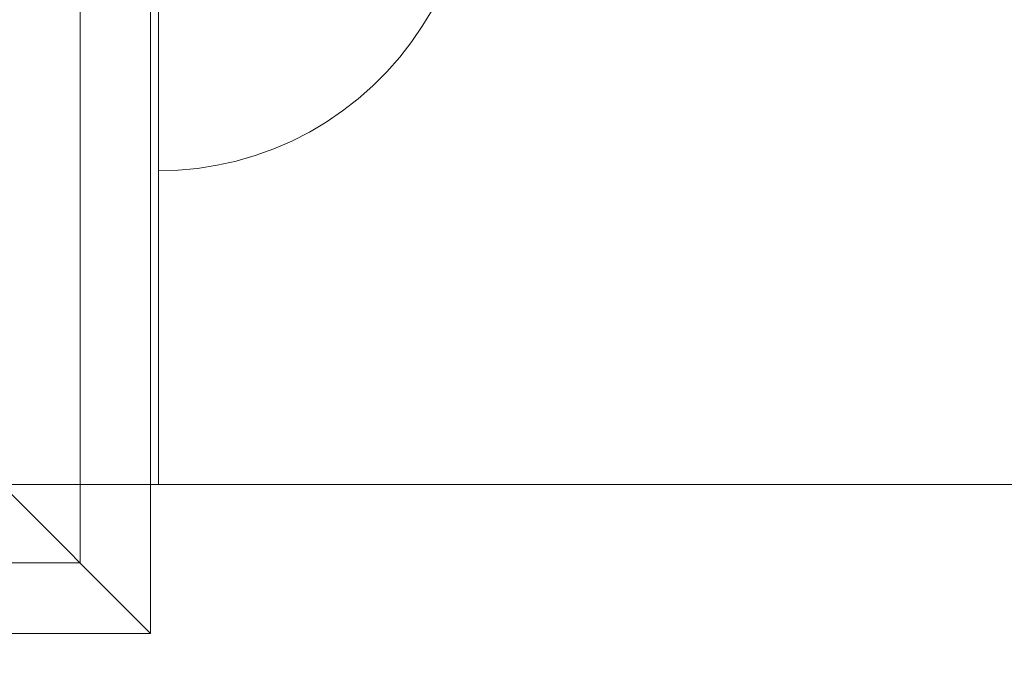
# Model space of a CAD drawing. Units: millimetres. Extents: x -389 to 6855, y 1819 to 8121.
# Drawn here: x 1797 to 1860, y 5713 to 5755 of the extents above; entities that cross this region are included whole.
import ezdxf

# ---------------------------------------------------------------- set-up
doc = ezdxf.new("R2010")
doc.units = ezdxf.units.MM
doc.header["$MEASUREMENT"] = 0
doc.linetypes.add('Wipeout_Contour', pattern=[1000, 0, -1000])
doc.layers.add('STREFA', color=7, linetype='Continuous')
doc.layers.add('STREFA_Nr_pióra__7', color=7, linetype='Continuous', lineweight=18)
doc.layers.add('ZESTAW_Nr_pióra__7', color=7, linetype='Continuous', lineweight=18)
doc.styles.add('GENERATED_STYLE_1', font='txt')
doc.dimstyles.new('GENERATED_STYLE__2', dxfattribs={"dimtxt": 150, "dimasz": 91.78744, "dimexe": 0.18, "dimexo": 0, "dimgap": 0.09, "dimtad": 0, "dimdec": 0, "dimlfac": 0.1, "dimzin": 0, "dimdsep": 46, "dimtxsty": 'GENERATED_STYLE_1', "dimblk": 'ARROWHEAD_5', "dimblk1": 'ARROWHEAD_5', "dimblk2": 'ARROWHEAD_5', "dimcen": 0.09, "dimclrd": 7, "dimclre": 7, "dimclrt": 7, "dimazin": 0, "dimtfac": 1, "dimtdec": 4, "dimtmove": 0, "dimatfit": 3, "dimfxl": 0, "dimtolj": 1, "dimtzin": 0, "dimarcsym": 0})
doc.dimstyles.new('GENERATED_STYLE__3', dxfattribs={"dimtxt": 150, "dimasz": 91.78744, "dimexe": 0.18, "dimexo": 3000, "dimgap": 0.09, "dimtad": 0, "dimtih": 1, "dimtoh": 1, "dimdec": 0, "dimlfac": 0.1, "dimzin": 0, "dimdsep": 46, "dimtxsty": 'GENERATED_STYLE_1', "dimblk": 'ARROWHEAD_5', "dimblk1": 'ARROWHEAD_5', "dimblk2": 'ARROWHEAD_5', "dimcen": 0.09, "dimclrd": 7, "dimclre": 7, "dimclrt": 7, "dimazin": 0, "dimtfac": 1, "dimtdec": 4, "dimtmove": 0, "dimatfit": 3, "dimfxl": 0, "dimtolj": 1, "dimtzin": 0, "dimarcsym": 0})
doc.dimstyles.new('GENERATED_STYLE__4', dxfattribs={"dimtxt": 150, "dimasz": 91.78744, "dimexe": 0.18, "dimexo": 3000, "dimgap": 0.09, "dimtad": 0, "dimdec": 0, "dimlfac": 0.1, "dimzin": 0, "dimdsep": 46, "dimtxsty": 'GENERATED_STYLE_1', "dimblk": 'ARROWHEAD_5', "dimblk1": 'ARROWHEAD_5', "dimblk2": 'ARROWHEAD_5', "dimcen": 0.09, "dimclrd": 7, "dimclre": 7, "dimclrt": 7, "dimazin": 0, "dimtfac": 1, "dimtdec": 4, "dimtmove": 0, "dimatfit": 3, "dimfxl": 0, "dimtolj": 1, "dimtzin": 0, "dimarcsym": 0})

# ---------------------------------------------------------------- blocks, each defined once
blk = doc.blocks.new('*D3')
at = {"layer": 'STREFA', "linetype": 'Continuous', "lineweight": 0, "true_color": 0x000000}
for points in [[(4979.117, 6620.644), (4954.117, 6527.343), (5004.117, 6527.343)], [(4979.117, 3720.644), (5004.117, 3813.946), (4954.117, 3813.946)]]:
    blk.add_hatch(color=18, dxfattribs=at).paths.add_polyline_path(points)
at = {"layer": 'STREFA_Nr_pióra__7', "linetype": 'Continuous'}
for p, q in [((5069.697, 6620.644), (4888.538, 6620.644)), ((4979.117, 6620.644), (4954.117, 6527.343)), ((4979.117, 6620.644), (5004.117, 6527.343)), ((5004.117, 6527.343), (4954.117, 6527.343)), ((4979.117, 5365.422), (4979.117, 6527.343)), ((4979.117, 3813.946), (4979.117, 4975.867)), ((4979.117, 3720.644), (4954.117, 3813.946)), ((4954.117, 3813.946), (5004.117, 3813.946)), ((4979.117, 3720.644), (5004.117, 3813.946)), ((5069.697, 3720.644), (4888.538, 3720.644))]:
    blk.add_line(p, q, dxfattribs=at)
at = {"color": 254, "linetype": 'Wipeout_Contour', "lineweight": 0, "ltscale": 28719.513024}
blk.add_wipeout([(5079.117, 4974.901), (5079.117, 5366.388), (4879.117, 5366.388), (4879.117, 4974.901)], dxfattribs=at).dxf.layer = 'STREFA'
at = {"layer": 'STREFA_Nr_pióra__7', "insert": (5054.117, 4999.901), "char_height": 150, "attachment_point": 7, "rotation": 90, "style": 'GENERATED_STYLE_1'}
blk.add_mtext('\\A1;{\\fArial|b0|i0|c238|p38;290}', dxfattribs=at)
blk = doc.blocks.new('ARROWHEAD_5')
at = {"color": 0, "linetype": 'Continuous', "lineweight": 0}
blk.add_line((0, 0), (-1, 0), dxfattribs=at)
blk.add_solid([(-1, 0.2679), (0, 0), (-1, -0.2679), (-1, 0.2679)], dxfattribs=at)
blk = doc.blocks.new('*D4')
at = {"layer": 'STREFA', "linetype": 'Continuous', "lineweight": 0, "true_color": 0x000000}
for points in [[(-389.276, 1919.126), (-295.975, 1894.126), (-295.975, 1944.126)], [(6390.724, 1919.126), (6297.422, 1944.126), (6297.422, 1894.126)]]:
    blk.add_hatch(color=18, dxfattribs=at).paths.add_polyline_path(points)
at = {"layer": 'STREFA_Nr_pióra__7', "linetype": 'Continuous'}
for p, q in [((-389.276, 1828.547), (-389.276, 4919.126)), ((6390.724, 1828.547), (6390.724, 4919.126)), ((-389.276, 1919.126), (-295.975, 1944.126)), ((-295.975, 1944.126), (-295.975, 1894.126)), ((6390.724, 1919.126), (6297.422, 1944.126)), ((6297.422, 1894.126), (6297.422, 1944.126)), ((-389.276, 1919.126), (-295.975, 1894.126)), ((-295.975, 1919.126), (2805.946, 1919.126)), ((3195.501, 1919.126), (6297.422, 1919.126)), ((6390.724, 1919.126), (6297.422, 1894.126))]:
    blk.add_line(p, q, dxfattribs=at)
at = {"color": 254, "linetype": 'Wipeout_Contour', "lineweight": 0, "ltscale": 14257.902199}
blk.add_wipeout([(2804.98, 1819.126), (3196.467, 1819.126), (3196.467, 2019.126), (2804.98, 2019.126)], dxfattribs=at).dxf.layer = 'STREFA'
at = {"layer": 'STREFA_Nr_pióra__7', "insert": (2829.98, 1844.126), "char_height": 150, "attachment_point": 7, "style": 'GENERATED_STYLE_1'}
blk.add_mtext('\\A1;{\\fArial|b0|i0|c238|p38;678}', dxfattribs=at)
blk = doc.blocks.new('*D5')
at = {"layer": 'STREFA', "linetype": 'Continuous', "lineweight": 0, "true_color": 0x000000}
for points in [[(6755.003, 8119.274), (6730.003, 8025.973), (6780.003, 8025.973)], [(6755.003, 2220.698), (6780.003, 2313.999), (6730.003, 2313.999)]]:
    blk.add_hatch(color=18, dxfattribs=at).paths.add_polyline_path(points)
at = {"layer": 'STREFA_Nr_pióra__7', "linetype": 'Continuous'}
for p, q in [((6845.582, 8119.274), (3755.003, 8119.274)), ((6755.003, 8119.274), (6730.003, 8025.973)), ((6755.003, 8119.274), (6780.003, 8025.973)), ((6780.003, 8025.973), (6730.003, 8025.973)), ((6755.003, 5364.763), (6755.003, 8025.973)), ((6755.003, 2313.999), (6755.003, 4975.209)), ((6755.003, 2220.698), (6730.003, 2313.999)), ((6730.003, 2313.999), (6780.003, 2313.999)), ((6755.003, 2220.698), (6780.003, 2313.999)), ((6845.582, 2220.698), (3755.003, 2220.698))]:
    blk.add_line(p, q, dxfattribs=at)
at = {"color": 254, "linetype": 'Wipeout_Contour', "lineweight": 0, "ltscale": 34032.109542}
blk.add_wipeout([(6855.003, 4974.242), (6855.003, 5365.729), (6655.003, 5365.729), (6655.003, 4974.242)], dxfattribs=at).dxf.layer = 'STREFA'
at = {"layer": 'STREFA_Nr_pióra__7', "insert": (6830.003, 4999.242), "char_height": 150, "attachment_point": 7, "rotation": 90, "style": 'GENERATED_STYLE_1'}
blk.add_mtext('\\A1;{\\fArial|b0|i0|c238|p38;590}', dxfattribs=at)

msp = doc.modelspace()

# ---------------------------------------------------------------- linework, layer by layer
at = {"layer": 'ZESTAW_Nr_pióra__7', "linetype": 'Continuous'}
for p, q in [((1805.221, 5815.142), (1805.221, 5716.147)), ((1800.724, 5720.644), (1800.724, 5810.644)), ((1800.724, 5805.644), (1800.724, 5725.644)), ((1800.724, 5805.644), (1800.724, 5725.644)), ((1805.724, 5725.644), (1805.724, 5805.644)), ((1800.724, 5750.644), (1800.724, 5780.644)), ((1805.724, 5750.644), (1805.724, 5780.644)), ((1805.221, 5716.147), (1755.724, 5765.644)), ((1805.724, 5756.009), (1805.724, 5754.928)), ((1805.724, 5756.009), (1805.724, 5754.928)), ((1805.724, 5756.009), (1805.724, 5754.928)), ((1823.25, 5756.009), (1822.61, 5754.928)), ((1823.25, 5756.009), (1822.61, 5754.928)), ((1823.25, 5756.009), (1822.61, 5754.928)), ((1823.25, 5756.009), (1822.61, 5754.928)), ((1805.724, 5754.928), (1805.724, 5753.889)), ((1805.724, 5754.928), (1805.724, 5753.889)), ((1805.724, 5754.928), (1805.724, 5753.889)), ((1822.61, 5754.928), (1821.904, 5753.889)), ((1822.61, 5754.928), (1821.904, 5753.889)), ((1822.61, 5754.928), (1821.904, 5753.889)), ((1822.61, 5754.928), (1821.904, 5753.889)), ((1805.724, 5753.889), (1805.724, 5752.896)), ((1805.724, 5753.889), (1805.724, 5752.896)), ((1805.724, 5753.889), (1805.724, 5752.896)), ((1821.904, 5753.889), (1821.134, 5752.896)), ((1821.904, 5753.889), (1821.134, 5752.896)), ((1821.904, 5753.889), (1821.134, 5752.896)), ((1821.904, 5753.889), (1821.134, 5752.896)), ((1805.724, 5752.896), (1805.724, 5751.953)), ((1805.724, 5752.896), (1805.724, 5751.953)), ((1805.724, 5752.896), (1805.724, 5751.953)), ((1821.134, 5752.896), (1820.303, 5751.953)), ((1821.134, 5752.896), (1820.303, 5751.953)), ((1821.134, 5752.896), (1820.303, 5751.953)), ((1821.134, 5752.896), (1820.303, 5751.953)), ((1805.724, 5751.953), (1805.724, 5751.065)), ((1805.724, 5751.953), (1805.724, 5751.065)), ((1805.724, 5751.953), (1805.724, 5751.065)), ((1820.303, 5751.953), (1819.415, 5751.065)), ((1820.303, 5751.953), (1819.415, 5751.065)), ((1820.303, 5751.953), (1819.415, 5751.065)), ((1820.303, 5751.953), (1819.415, 5751.065)), ((1805.724, 5751.065), (1805.724, 5750.234)), ((1805.724, 5751.065), (1805.724, 5750.234)), ((1805.724, 5751.065), (1805.724, 5750.234)), ((1819.415, 5751.065), (1818.472, 5750.234)), ((1819.415, 5751.065), (1818.472, 5750.234)), ((1819.415, 5751.065), (1818.472, 5750.234)), ((1819.415, 5751.065), (1818.472, 5750.234)), ((1800.724, 5725.644), (1800.724, 5750.644)), ((1805.724, 5725.644), (1805.724, 5750.644)), ((1805.724, 5750.234), (1805.724, 5749.464)), ((1805.724, 5750.234), (1805.724, 5749.464)), ((1805.724, 5750.234), (1805.724, 5749.464)), ((1818.472, 5750.234), (1817.479, 5749.464)), ((1818.472, 5750.234), (1817.479, 5749.464)), ((1818.472, 5750.234), (1817.479, 5749.464)), ((1818.472, 5750.234), (1817.479, 5749.464)), ((1805.724, 5749.464), (1805.724, 5748.758)), ((1805.724, 5749.464), (1805.724, 5748.758)), ((1805.724, 5749.464), (1805.724, 5748.758)), ((1817.479, 5749.464), (1816.44, 5748.758)), ((1817.479, 5749.464), (1816.44, 5748.758)), ((1817.479, 5749.464), (1816.44, 5748.758)), ((1817.479, 5749.464), (1816.44, 5748.758)), ((1805.724, 5748.758), (1805.724, 5748.118)), ((1805.724, 5748.758), (1805.724, 5748.118)), ((1805.724, 5748.758), (1805.724, 5748.118)), ((1816.44, 5748.758), (1815.359, 5748.118)), ((1816.44, 5748.758), (1815.359, 5748.118)), ((1816.44, 5748.758), (1815.359, 5748.118)), ((1816.44, 5748.758), (1815.359, 5748.118)), ((1805.724, 5748.118), (1805.724, 5747.548)), ((1805.724, 5748.118), (1805.724, 5747.548)), ((1805.724, 5748.118), (1805.724, 5747.548)), ((1815.359, 5748.118), (1814.239, 5747.548)), ((1815.359, 5748.118), (1814.239, 5747.548)), ((1815.359, 5748.118), (1814.239, 5747.548)), ((1815.359, 5748.118), (1814.239, 5747.548)), ((1805.724, 5747.548), (1805.724, 5747.049)), ((1805.724, 5747.548), (1805.724, 5747.049)), ((1805.724, 5747.548), (1805.724, 5747.049)), ((1805.724, 5747.049), (1805.724, 5746.623)), ((1805.724, 5747.049), (1805.724, 5746.623)), ((1805.724, 5747.049), (1805.724, 5746.623)), ((1813.086, 5747.049), (1811.904, 5746.623)), ((1813.086, 5747.049), (1811.904, 5746.623)), ((1813.086, 5747.049), (1811.904, 5746.623)), ((1813.086, 5747.049), (1811.904, 5746.623)), ((1814.239, 5747.548), (1813.086, 5747.049)), ((1814.239, 5747.548), (1813.086, 5747.049)), ((1814.239, 5747.548), (1813.086, 5747.049)), ((1814.239, 5747.548), (1813.086, 5747.049)), ((1805.724, 5746.623), (1805.724, 5746.273)), ((1805.724, 5746.623), (1805.724, 5746.273)), ((1805.724, 5746.623), (1805.724, 5746.273)), ((1811.904, 5746.623), (1810.697, 5746.273)), ((1811.904, 5746.623), (1810.697, 5746.273)), ((1811.904, 5746.623), (1810.697, 5746.273)), ((1811.904, 5746.623), (1810.697, 5746.273)), ((1805.724, 5746.273), (1805.724, 5745.999)), ((1805.724, 5746.273), (1805.724, 5745.999)), ((1805.724, 5746.273), (1805.724, 5745.999)), ((1805.724, 5745.999), (1805.724, 5745.802)), ((1805.724, 5745.999), (1805.724, 5745.802)), ((1805.724, 5745.999), (1805.724, 5745.802)), ((1805.724, 5745.802), (1805.724, 5745.684)), ((1805.724, 5745.802), (1805.724, 5745.684)), ((1805.724, 5745.802), (1805.724, 5745.684)), ((1808.23, 5745.802), (1806.979, 5745.684)), ((1808.23, 5745.802), (1806.979, 5745.684)), ((1808.23, 5745.802), (1806.979, 5745.684)), ((1808.23, 5745.802), (1806.979, 5745.684)), ((1809.471, 5745.999), (1808.23, 5745.802)), ((1809.471, 5745.999), (1808.23, 5745.802)), ((1809.471, 5745.999), (1808.23, 5745.802)), ((1809.471, 5745.999), (1808.23, 5745.802)), ((1810.697, 5746.273), (1809.471, 5745.999)), ((1810.697, 5746.273), (1809.471, 5745.999)), ((1810.697, 5746.273), (1809.471, 5745.999)), ((1810.697, 5746.273), (1809.471, 5745.999)), ((1806.979, 5745.684), (1805.724, 5745.644)), ((1806.979, 5745.684), (1805.724, 5745.644)), ((1805.724, 5745.684), (1805.724, 5745.644)), ((1806.979, 5745.684), (1805.724, 5745.644)), ((1805.724, 5745.684), (1805.724, 5745.644)), ((1806.979, 5745.684), (1805.724, 5745.644)), ((1805.724, 5745.684), (1805.724, 5745.644)), ((1710.724, 5725.644), (1800.724, 5725.644)), ((1800.724, 5725.644), (4200.724, 5725.644)), ((1800.724, 5725.644), (1805.724, 5725.644)), ((1805.724, 5725.644), (1800.724, 5725.644)), ((1710.724, 5720.644), (1800.724, 5720.644)), ((1805.221, 5716.147), (1706.226, 5716.147))]:
    msp.add_line(p, q, dxfattribs=at)

# ---------------------------------------------------------------- next in the draw order: dimensions: what is measured, and where the dimension line sits
at = {"layer": 'STREFA', "linetype": 'Continuous'}
dim = msp.add_linear_dim(base=(4979.117, 6620.644), p1=(4290.724, 3720.644), p2=(1800.724, 6620.644), angle=90, dimstyle='GENERATED_STYLE__2', dxfattribs=at)
dim.commit()
dim.dimension.update_dxf_attribs({"geometry": '*D3', "text_midpoint": (4979.117, 5170.644), "dimtype": 160, "text_rotation": 90})

# ---------------------------------------------------------------- next in the draw order: dimensions: what is measured, and where the dimension line sits
dim = msp.add_linear_dim(base=(6390.724, 1919.126), p1=(-389.276, 5720.644), p2=(6390.724, 5810.644), dimstyle='GENERATED_STYLE__3', dxfattribs=at)
dim.commit()
dim.dimension.update_dxf_attribs({"geometry": '*D4', "text_midpoint": (3000.724, 1919.126), "dimtype": 160})

# ---------------------------------------------------------------- next in the draw order: dimensions: what is measured, and where the dimension line sits
dim = msp.add_linear_dim(base=(6755.003, 8119.274), p1=(4232.845, 2220.698), p2=(1690.664, 8119.274), angle=90, dimstyle='GENERATED_STYLE__4', dxfattribs=at)
dim.commit()
dim.dimension.update_dxf_attribs({"geometry": '*D5', "text_midpoint": (6755.003, 5169.986), "dimtype": 160, "text_rotation": 90})

doc.saveas('drawing.dxf')
